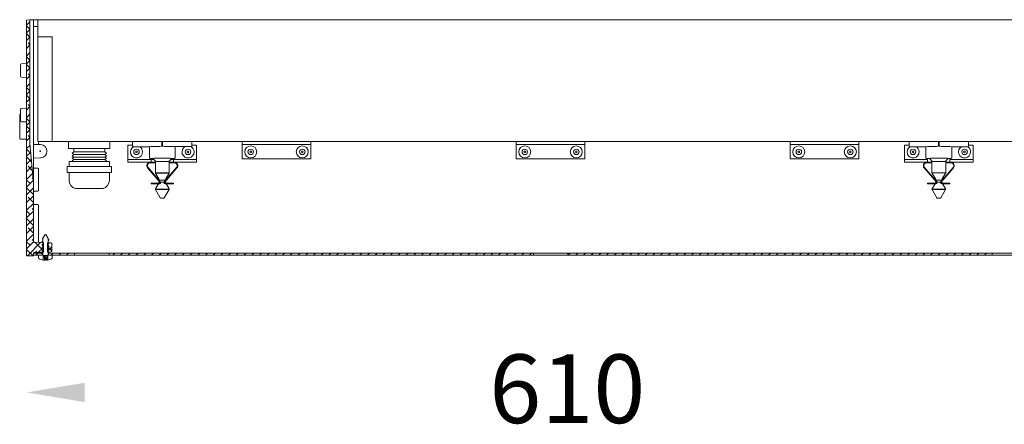
# Model space of a CAD drawing. Units: millimetres. Extents: x 383 to 1292, y 253 to 615.
# Drawn here: x 383 to 956, y 253 to 488 of the extents above; entities that cross this region are included whole.
import ezdxf

# ---------------------------------------------------------------- set-up
doc = ezdxf.new("R2010")
doc.units = ezdxf.units.MM
doc.styles.get("Standard").update_dxf_attribs({"font": 'browa.ttf'})
pattern_1 = [(45, (-1885.1876, -1454.6127), (-2.245064, 2.245064), [])]
pattern_2 = [(45, (409.044, -170.6383), (-2.245064, 2.245064), [])]

msp = doc.modelspace()

# ---------------------------------------------------------------- hatches: boundary and pattern name
at = {"linetype": 'Continuous', "lineweight": 0}
h = msp.add_hatch(dxfattribs=at)
h.set_pattern_fill('ANSI38', color=1, style=0)
h.set_pattern_definition([(45, (409.044, -170.6383), (-2.245064, 2.245064), []), (135, (409.044, -170.6383), (-6.735192, 2.245064), [7.9375, -4.7625])])
edge = h.paths.add_edge_path(flags=0)
edge.add_line((396.58, 352.95), (396.58, 358.54))
edge.add_line((396.58, 358.54), (391.27, 358.73))
edge.add_arc((391.28, 359.23), 0.5, 180, 268, ccw=False)
edge.add_line((390.78, 359.23), (390.78, 393.24))
edge.add_line((390.78, 393.24), (388.78, 416.1))
edge.add_line((388.78, 416.1), (388.78, 488.17))
edge.add_line((388.78, 488.17), (386.98, 488.11))
edge.add_arc((386.98, 487.91), 0.2, 92, 180)
edge.add_line((386.78, 487.91), (386.78, 351.08))
edge.add_arc((386.98, 351.08), 0.2, 180, 268)
edge.add_line((386.98, 350.88), (390.78, 350.74))
edge.add_line((390.78, 350.74), (390.78, 352.26))
edge.add_arc((391.28, 352.26), 0.5, 92, 180, ccw=False)
edge.add_line((391.27, 352.76), (396.58, 352.95))
h = msp.add_hatch(dxfattribs=at)
h.set_pattern_fill('ANSI38', color=1, style=0)
h.set_pattern_definition([(45, (-1885.1876, -1454.6127), (-2.245064, 2.245064), []), (135, (-1885.1876, -1454.6127), (-6.735192, 2.245064), [7.9375, -4.7625])])
edge = h.paths.add_edge_path(flags=0)
edge.add_line((401.4, 353.6), (401.4, 357.89))
edge.add_arc((400.9, 357.89), 0.5, 0, 88)
edge.add_line((400.91, 358.39), (398.98, 358.46))
edge.add_line((398.98, 358.46), (398.98, 353.03))
edge.add_line((398.98, 353.03), (400.91, 353.1))
edge.add_arc((400.9, 353.6), 0.5, 272, 360)
h = msp.add_hatch(dxfattribs=at)
h.set_pattern_fill('ANSI31', style=0)
h.set_pattern_definition(pattern_2)
h.paths.add_polyline_path([(396.03, 352.43), (390.78, 352.43), (390.78, 351.23), (396.03, 351.23)], flags=0)
h = msp.add_hatch(dxfattribs=at)
h.set_pattern_fill('ANSI31', color=1, style=0)
h.set_pattern_definition(pattern_1)
h.paths.add_polyline_path([(399.53, 351.23), (414.78, 351.23), (414.78, 352.43), (399.53, 352.43)], flags=0)
h = msp.add_hatch(dxfattribs=at)
h.set_pattern_fill('ANSI31', color=1, style=0)
h.set_pattern_definition(pattern_2)
h.paths.add_polyline_path([(434.78, 351.23), (681.78, 351.23), (681.78, 352.43), (434.78, 352.43)], flags=0)
h = msp.add_hatch(dxfattribs=at)
h.set_pattern_fill('ANSI31', color=1, style=0)
h.set_pattern_definition(pattern_1)
h.paths.add_polyline_path([(701.78, 351.23), (948.78, 351.23), (948.78, 352.43), (701.78, 352.43)], flags=0)

# ---------------------------------------------------------------- linework, layer by layer
at = {"color": 7, "linetype": 'Continuous', "lineweight": 15}
for p, q in [((386.78, 487.91), (386.78, 351.08)), ((388.78, 488.17), (386.98, 488.11)), ((388.78, 416.1), (388.78, 488.17)), ((390.78, 488.34), (390.78, 488.24)), ((393.28, 488.34), (390.78, 488.34)), ((390.78, 393.24), (390.78, 488.24)), ((990.28, 488.34), (393.28, 488.34)), ((393.28, 487.34), (393.28, 488.34)), ((393.28, 488.34), (990.28, 488.34)), ((393.28, 478.34), (393.28, 487.34)), ((393.28, 484.37), (391.27, 484.44)), ((393.28, 478.34), (393.28, 419.34)), ((401.78, 478.34), (393.28, 478.34)), ((401.78, 419.97), (401.78, 478.34)), ((401.78, 419.34), (401.78, 478.09)), ((383.28, 458.74), (383.28, 462.14)), ((383.28, 455.35), (383.28, 458.74)), ((386.59, 462.74), (383.77, 462.64)), ((383.77, 454.85), (386.59, 454.75)), ((383.28, 432.74), (383.28, 436.14)), ((386.59, 436.74), (383.77, 436.64)), ((382.78, 419.29), (382.78, 432.76)), ((383.27, 433.26), (383.28, 433.26)), ((383.28, 429.35), (383.28, 432.74)), ((383.77, 428.85), (386.59, 428.75)), ((386.59, 418.67), (383.27, 418.79)), ((386.78, 418.66), (386.78, 418.66)), ((386.78, 418.66), (386.78, 418.66)), ((393.28, 419.34), (393.28, 417.34)), ((401.78, 417.34), (401.78, 419.34)), ((401.78, 417.78), (401.78, 418.9)), ((388.78, 416.1), (390.78, 393.24)), ((391.27, 415.73), (394.92, 415.6)), ((399.28, 417.34), (393.28, 417.34)), ((393.78, 417.34), (393.78, 416.12)), ((399.28, 417.34), (401.78, 417.34)), ((981.78, 417.34), (401.78, 417.34)), ((411.28, 417.34), (411.28, 413.34)), ((411.28, 413.34), (413.01, 413.34)), ((413.01, 413.34), (421.55, 413.34)), ((414.28, 413.34), (414.28, 411.34)), ((421.55, 413.34), (425.01, 413.34)), ((425.01, 413.34), (433.55, 413.34)), ((432.28, 411.34), (432.28, 413.34)), ((433.55, 413.34), (435.28, 413.34)), ((435.28, 417.34), (435.28, 413.34)), ((445.78, 415.34), (445.78, 407.64)), ((448.54, 415.34), (445.78, 415.34)), ((448.54, 417.09), (448.54, 414.59)), ((448.79, 414.34), (451.03, 414.34)), ((455.53, 414.34), (458.03, 414.34)), ((458.28, 414.09), (458.28, 408.04)), ((465.59, 414.72), (465.59, 417.09)), ((465.98, 414.72), (465.98, 417.09)), ((483.02, 414.46), (468.69, 414.47)), ((473.28, 408.04), (473.28, 414.47)), ((483.02, 414.46), (483.02, 417.09)), ((485.78, 415.34), (483.02, 415.34)), ((485.78, 407.64), (485.78, 415.34)), ((512.28, 415.84), (512.28, 417.34)), ((552.28, 417.34), (512.28, 417.34)), ((512.28, 415.74), (512.28, 415.84)), ((512.28, 415.74), (552.28, 415.74)), ((512.28, 415.74), (512.28, 407.34)), ((552.28, 417.34), (552.28, 415.84)), ((552.28, 415.84), (552.28, 415.74)), ((552.28, 415.74), (552.28, 407.34)), ((671.78, 415.84), (671.78, 417.34)), ((711.78, 417.34), (671.78, 417.34)), ((671.78, 415.74), (671.78, 415.84)), ((671.78, 415.74), (711.78, 415.74)), ((671.78, 415.74), (671.78, 407.34)), ((711.78, 417.34), (711.78, 415.84)), ((711.78, 415.84), (711.78, 415.74)), ((711.78, 415.74), (711.78, 407.34)), ((831.28, 415.84), (831.28, 417.34)), ((871.28, 417.34), (831.28, 417.34)), ((831.28, 415.74), (831.28, 415.84)), ((831.28, 415.74), (871.28, 415.74)), ((831.28, 407.34), (831.28, 415.74)), ((871.28, 417.34), (871.28, 415.84)), ((871.28, 415.84), (871.28, 415.74)), ((871.28, 407.34), (871.28, 415.74)), ((897.78, 415.34), (897.78, 407.64)), ((900.54, 415.34), (897.78, 415.34)), ((900.54, 417.09), (900.54, 414.59)), ((900.79, 414.34), (903.03, 414.34)), ((907.53, 414.34), (910.03, 414.34)), ((910.28, 414.09), (910.28, 408.04)), ((917.59, 414.72), (917.59, 416.97)), ((917.98, 414.72), (917.98, 416.97)), ((925.28, 408.04), (925.28, 414.09)), ((928.03, 414.34), (925.53, 414.34)), ((934.77, 414.34), (932.53, 414.34)), ((935.02, 414.59), (935.02, 417.09)), ((937.78, 415.34), (935.02, 415.34)), ((937.78, 407.64), (937.78, 415.34)), ((394.92, 407.89), (391.27, 407.76)), ((414.28, 411.34), (413.28, 410.59)), ((413.28, 410.59), (414.28, 409.84)), ((414.28, 409.84), (413.28, 409.09)), ((413.28, 409.09), (414.28, 408.34)), ((414.28, 408.34), (413.28, 407.59)), ((413.28, 407.59), (414.28, 406.84)), ((414.28, 411.34), (432.28, 411.34)), ((414.28, 409.84), (432.28, 409.84)), ((414.28, 408.34), (432.28, 408.34)), ((433.28, 410.59), (432.28, 411.34)), ((432.28, 409.84), (433.28, 410.59)), ((433.28, 409.09), (432.28, 409.84)), ((432.28, 408.34), (433.28, 409.09)), ((433.28, 407.59), (432.28, 408.34)), ((432.28, 406.84), (433.28, 407.59)), ((445.78, 407.64), (445.78, 406.84)), ((458.78, 407.54), (460.28, 407.54)), ((461.64, 406.19), (460.28, 407.54)), ((471.28, 407.54), (469.93, 406.19)), ((471.28, 407.54), (472.78, 407.54)), ((485.78, 406.84), (485.78, 407.64)), ((512.28, 407.34), (552.28, 407.34)), ((671.78, 407.34), (711.78, 407.34)), ((871.28, 407.34), (831.28, 407.34)), ((897.78, 407.64), (897.78, 406.84)), ((910.78, 407.54), (912.28, 407.54)), ((913.64, 406.19), (912.28, 407.54)), ((923.28, 407.54), (921.93, 406.19)), ((923.28, 407.54), (924.78, 407.54)), ((937.78, 406.84), (937.78, 407.64)), ((393.3, 401.85), (391.27, 401.93)), ((393.78, 401.35), (393.78, 401.23)), ((393.78, 401.23), (393.78, 400.31)), ((410.43, 399.34), (410.43, 402.84)), ((410.43, 402.84), (415.35, 402.84)), ((411.53, 405.84), (411.53, 402.84)), ((435.03, 405.84), (411.53, 405.84)), ((414.28, 406.84), (413.28, 406.09)), ((413.28, 406.09), (413.62, 405.84)), ((414.28, 406.84), (432.28, 406.84)), ((415.35, 402.84), (418.35, 402.84)), ((418.35, 402.84), (428.21, 402.84)), ((428.21, 402.84), (431.21, 402.84)), ((431.21, 402.84), (436.14, 402.84)), ((433.28, 406.09), (432.28, 406.84)), ((432.95, 405.84), (433.28, 406.09)), ((435.03, 402.84), (435.03, 405.84)), ((436.14, 399.34), (436.14, 402.84)), ((459.28, 406.84), (445.78, 406.84)), ((445.78, 405.34), (445.78, 406.84)), ((459.28, 405.34), (445.78, 405.34)), ((464.39, 393.7), (457.26, 402.05)), ((464.61, 393.9), (457.49, 402.24)), ((458.78, 405.34), (460.78, 405.34)), ((458.78, 405.04), (460.78, 405.04)), ((459.28, 405.34), (459.28, 406.84)), ((460.98, 406.84), (459.28, 406.84)), ((460.78, 405.04), (460.78, 405.34)), ((461.78, 405.34), (460.78, 405.34)), ((461.78, 405.04), (460.78, 405.04)), ((469.78, 405.84), (461.78, 405.84)), ((461.78, 405.84), (461.78, 399.13)), ((474.08, 402.24), (466.95, 393.9)), ((474.3, 402.05), (467.18, 393.7)), ((469.78, 399.13), (469.78, 405.84)), ((470.78, 405.34), (469.78, 405.34)), ((470.78, 405.04), (469.78, 405.04)), ((472.28, 406.84), (470.58, 406.84)), ((470.78, 405.34), (470.78, 405.04)), ((470.78, 405.34), (472.78, 405.34)), ((470.78, 405.04), (472.78, 405.04)), ((472.28, 406.84), (472.28, 405.34)), ((485.78, 406.84), (472.28, 406.84)), ((485.78, 405.34), (472.28, 405.34)), ((485.78, 406.84), (485.78, 405.34)), ((911.28, 406.84), (897.78, 406.84)), ((897.78, 405.34), (897.78, 406.84)), ((911.28, 405.34), (897.78, 405.34)), ((916.39, 393.7), (909.26, 402.05)), ((916.61, 393.9), (909.49, 402.24)), ((910.78, 405.34), (912.78, 405.34)), ((910.78, 405.04), (912.78, 405.04)), ((911.28, 405.34), (911.28, 406.84)), ((912.78, 405.04), (912.78, 405.34)), ((913.78, 405.34), (912.78, 405.34)), ((913.78, 405.04), (912.78, 405.04)), ((921.78, 405.84), (913.78, 405.84)), ((913.78, 405.84), (913.78, 399.13)), ((926.08, 402.24), (918.95, 393.9)), ((926.3, 402.05), (919.18, 393.7)), ((921.78, 399.13), (921.78, 405.84)), ((922.78, 405.34), (921.78, 405.34)), ((922.78, 405.04), (921.78, 405.04)), ((922.78, 405.34), (922.78, 405.04)), ((922.78, 405.34), (924.78, 405.34)), ((922.78, 405.04), (924.78, 405.04)), ((924.28, 406.84), (924.28, 405.34)), ((937.78, 406.84), (924.28, 406.84)), ((937.78, 405.34), (924.28, 405.34)), ((937.78, 406.84), (937.78, 405.34)), ((393.78, 400.31), (393.78, 389.25)), ((410.43, 399.34), (415.35, 399.34)), ((411.53, 399.34), (411.53, 394.84)), ((415.35, 399.34), (418.35, 399.34)), ((418.35, 399.34), (428.21, 399.34)), ((428.21, 399.34), (431.21, 399.34)), ((431.21, 399.34), (436.14, 399.34)), ((435.03, 394.84), (435.03, 399.34)), ((461.78, 399.13), (469.78, 399.13)), ((469.72, 398.88), (461.85, 398.88)), ((461.85, 398.88), (463.97, 395.21)), ((467.6, 395.21), (469.72, 398.88)), ((913.78, 399.13), (921.78, 399.13)), ((913.85, 398.88), (915.97, 395.21)), ((919.6, 395.21), (921.72, 398.88)), ((390.78, 393.24), (390.78, 359.23)), ((431.28, 390), (415.28, 390)), ((459.28, 393.04), (459.28, 392.74)), ((459.28, 393.04), (464.08, 393.04)), ((459.28, 392.74), (464.08, 392.74)), ((463.97, 393.48), (461.82, 389.76)), ((467.53, 394.96), (464.03, 394.96)), ((464.03, 394.96), (464.03, 393.73)), ((464.03, 393.73), (467.53, 393.73)), ((467.48, 393.04), (472.28, 393.04)), ((467.48, 392.74), (472.28, 392.74)), ((467.53, 393.73), (467.53, 394.96)), ((469.75, 389.76), (467.6, 393.48)), ((472.28, 392.74), (472.28, 393.04)), ((911.28, 393.04), (911.28, 392.74)), ((911.28, 393.04), (916.08, 393.04)), ((911.28, 392.74), (916.08, 392.74)), ((915.97, 393.48), (913.82, 389.76)), ((919.53, 394.96), (916.03, 394.96)), ((916.03, 394.96), (916.03, 393.73)), ((916.03, 393.73), (919.53, 393.73)), ((919.48, 393.04), (924.28, 393.04)), ((919.48, 392.74), (924.28, 392.74)), ((919.53, 393.73), (919.53, 394.96)), ((921.75, 389.76), (919.6, 393.48)), ((924.28, 392.74), (924.28, 393.04)), ((391.27, 388.4), (393.3, 388.47)), ((393.78, 389.25), (393.78, 388.97)), ((461.78, 389.63), (461.78, 389.61)), ((461.82, 389.48), (464.64, 384.59)), ((465.07, 384.34), (466.49, 384.34)), ((466.93, 384.59), (469.75, 389.48)), ((469.78, 389.61), (469.78, 389.63)), ((913.78, 389.63), (913.78, 389.61)), ((913.82, 389.48), (916.64, 384.59)), ((917.07, 384.34), (918.49, 384.34)), ((918.93, 384.59), (921.75, 389.48)), ((921.78, 389.61), (921.78, 389.63)), ((393.3, 380.71), (391.27, 380.78)), ((393.78, 380.21), (393.78, 379.54)), ((393.78, 379.54), (393.78, 358.94)), ((397.58, 363.23), (396.1, 360.65)), ((397.58, 363.23), (397.98, 363.23)), ((399.28, 360.98), (397.98, 363.23)), ((396.58, 358.54), (391.27, 358.73)), ((393.78, 358.94), (393.78, 358.64)), ((395.68, 359.06), (395.81, 358.98)), ((396.28, 360.56), (396.1, 360.65)), ((396.22, 360.55), (396.28, 360.52)), ((396.28, 359.37), (396.28, 360.56)), ((396.28, 357.57), (396.28, 358.76)), ((396.28, 355.77), (396.28, 356.96)), ((396.58, 358.54), (396.58, 352.95)), ((398.98, 353.03), (398.98, 358.46)), ((400.91, 358.39), (398.98, 358.46)), ((399.28, 360.98), (399.28, 360.27)), ((399.28, 359.66), (399.28, 358.47)), ((399.43, 358.44), (399.28, 358.52)), ((399.28, 357.86), (399.28, 356.67)), ((399.28, 356.06), (399.28, 354.87)), ((399.87, 359.96), (399.86, 359.97)), ((401.4, 357.89), (401.4, 353.6)), ((386.98, 350.88), (390.78, 350.74)), ((390.78, 352.43), (390.78, 351.23)), ((396.03, 352.43), (390.78, 352.43)), ((390.78, 352.26), (390.78, 350.74)), ((396.03, 351.23), (390.78, 351.23)), ((391.27, 352.76), (396.58, 352.95)), ((393.78, 349.56), (393.78, 351.23)), ((396.08, 351.23), (393.78, 351.23)), ((396.03, 352.43), (396.03, 351.23)), ((396.28, 352.43), (396.03, 352.43)), ((396.17, 351.57), (396.28, 351.51)), ((396.28, 353.97), (396.28, 355.16)), ((396.28, 352.17), (396.28, 353.36)), ((396.28, 351.43), (396.28, 351.56)), ((396.43, 350.44), (396.72, 350.97)), ((396.43, 349.59), (397.07, 350.97)), ((396.43, 350.44), (396.43, 348.34)), ((396.93, 350.97), (396.72, 350.97)), ((397.78, 351.24), (396.93, 350.97)), ((396.93, 350.97), (397.35, 350.97)), ((397.35, 350.97), (397.57, 350.97)), ((397.57, 350.97), (398.52, 350.97)), ((398.14, 348.55), (397.68, 350.97)), ((398.63, 350.97), (397.78, 351.24)), ((398.52, 350.97), (398.61, 350.97)), ((398.61, 350.97), (398.63, 350.97)), ((398.85, 350.97), (398.63, 350.97)), ((398.85, 350.97), (399.13, 350.44)), ((398.98, 353.03), (400.91, 353.1)), ((399.13, 348.34), (399.13, 350.44)), ((399.28, 354.26), (399.28, 353.07)), ((399.28, 352.46), (399.28, 351.43)), ((399.53, 352.43), (399.28, 352.43)), ((401.78, 351.23), (399.48, 351.23)), ((399.53, 351.23), (399.53, 352.43)), ((414.78, 352.43), (399.53, 352.43)), ((414.78, 351.23), (399.53, 351.23)), ((399.75, 352.86), (399.88, 352.76)), ((401.78, 351.23), (401.78, 349.56)), ((414.78, 351.23), (414.78, 352.43)), ((434.78, 352.43), (414.78, 352.43)), ((434.78, 351.23), (414.78, 351.23)), ((434.78, 352.43), (434.78, 351.23)), ((681.78, 352.43), (434.78, 352.43)), ((681.78, 351.23), (434.78, 351.23)), ((681.78, 351.23), (681.78, 352.43)), ((685.43, 352.43), (681.78, 352.43)), ((701.78, 351.23), (681.78, 351.23)), ((689.9, 352.43), (685.43, 352.43)), ((695.67, 352.43), (689.9, 352.43)), ((698.85, 352.43), (695.67, 352.43)), ((701.78, 352.43), (698.85, 352.43)), ((701.78, 352.43), (701.78, 351.23)), ((948.78, 352.43), (701.78, 352.43)), ((948.78, 351.23), (701.78, 351.23)), ((738.9, 352.43), (735.72, 352.43)), ((749.13, 352.43), (744.67, 352.43)), ((948.78, 351.23), (948.78, 352.43)), ((968.78, 352.43), (948.78, 352.43)), ((968.78, 351.23), (948.78, 351.23)), ((397.15, 348.3), (397.65, 348.3)), ((398.6, 348.3), (398.81, 348.3))]:
    msp.add_line(p, q, dxfattribs=at)
for p, q in [((461.78, 389.62), (469.78, 389.62)), ((913.78, 389.62), (921.78, 389.62))]:
    msp.add_line(p, q)
at = {"color": 7, "linetype": 'Continuous', "lineweight": 15, "flags": 128}
msp.add_lwpolyline([(388.78, 488.17), (388.81, 488.18), (388.9, 488.18), (389.05, 488.18), (389.25, 488.19), (389.5, 488.2), (389.78, 488.21), (390.1, 488.22), (390.44, 488.23), (390.78, 488.24)], dxfattribs=at)
at = {"color": 7, "linetype": 'Continuous', "lineweight": 15}
for centre, radius in [((450.78, 411.34), 1.61), ((480.78, 411.34), 1.61), ((517.28, 411.34), 3.5), ((517.28, 411.34), 1.61), ((547.28, 411.34), 3.5), ((547.28, 411.34), 1.61), ((676.78, 411.34), 3.5), ((676.78, 411.34), 1.61), ((706.78, 411.34), 3.5), ((706.78, 411.34), 1.61), ((836.28, 411.34), 3.5), ((836.28, 411.34), 1.61), ((866.28, 411.34), 3.5), ((866.28, 411.34), 1.61), ((902.78, 411.34), 1.61), ((932.78, 411.34), 1.61), ((394.78, 411.74), 0.2), ((450.78, 411.34), 0.48), ((480.78, 411.34), 0.48), ((517.28, 411.34), 0.48), ((547.28, 411.34), 0.48), ((676.78, 411.34), 0.48), ((706.78, 411.34), 0.48), ((836.28, 411.34), 0.48), ((866.28, 411.34), 0.48), ((902.78, 411.34), 0.48), ((932.78, 411.34), 0.48)]:
    msp.add_circle(centre, radius, dxfattribs=at)
for centre, radius, start, end in [((386.98, 487.91), 0.2, 92, 180), ((391.28, 484.94), 0.5, 180, 268), ((383.78, 462.14), 0.5, 92, 180), ((386.58, 462.94), 0.2, 272, 0), ((383.78, 455.35), 0.5, 180, 268), ((386.58, 454.55), 0.2, 0, 88), ((383.78, 436.14), 0.5, 92, 180), ((386.58, 436.94), 0.2, 272, 0), ((383.28, 432.76), 0.5, 92, 180), ((383.78, 429.35), 0.5, 180, 268), ((386.58, 428.55), 0.2, 0, 88), ((383.28, 419.29), 0.5, 180, 268), ((386.61, 418.76), 0.0863, 263.05957, 268.02034), ((391.28, 416.23), 0.5, 180, 268), ((394.28, 416.12), 0.5, 180, 268), ((394.78, 411.74), 3.86, 272, 88), ((450.78, 411.34), 3.5, 121.00272, 0), ((450.78, 411.34), 3.5, 0, 60.19292), ((468.08, 417.03), 2.49, 175.62061, 181.3744), ((463.48, 417.03), 2.5, 358.62801, 4.37016), ((480.78, 411.34), 3.5, 116.92711, 0), ((480.78, 411.34), 3.5, 0, 63.02057), ((902.78, 411.34), 3.5, 121.00272, 0), ((902.78, 411.34), 3.5, 0, 60.19292), ((920.08, 417.03), 2.5, 175.62984, 181.37199), ((915.49, 417.03), 2.49, 358.6256, 4.37939), ((932.78, 411.34), 3.5, 119.80708, 0), ((932.78, 411.34), 3.5, 0, 60.02087), ((391.28, 407.26), 0.5, 92, 180), ((391.28, 402.43), 0.5, 180, 268), ((393.28, 401.35), 0.5, 0, 88), ((458.78, 403.34), 2, 90, 220.50322), ((458.78, 403.34), 1.7, 90, 220.50322), ((461.28, 405.84), 0.5, 0, 45), ((470.28, 405.84), 0.5, 135, 180), ((472.78, 403.34), 2, 319.49678, 90), ((472.78, 403.34), 1.7, 319.49678, 90), ((910.78, 403.34), 2, 90, 220.50322), ((910.78, 403.34), 1.7, 90, 220.50322), ((913.28, 405.84), 0.5, 0, 45), ((922.28, 405.84), 0.5, 135, 180), ((924.78, 403.34), 2, 319.49678, 90), ((924.78, 403.34), 1.7, 319.49678, 90), ((462.28, 399.13), 0.5, 180, 210), ((469.28, 399.13), 0.5, 330, 0), ((914.28, 399.13), 0.5, 180, 210), ((921.28, 399.13), 0.5, 330, 0), ((416.53, 394.84), 5, 180, 255.52249), ((430.03, 394.84), 5, 284.47751, 0), ((462.03, 389.63), 0.25, 150, 180), ((463.53, 394.96), 0.5, 0, 30), ((463.53, 393.73), 0.5, 330, 0), ((464.08, 393.44), 0.7, 270, 40.50322), ((464.08, 393.44), 0.4, 270, 40.50322), ((467.48, 393.44), 0.7, 139.49678, 270), ((467.48, 393.44), 0.4, 139.49678, 270), ((468.03, 394.96), 0.5, 150, 180), ((468.03, 393.73), 0.5, 180, 210), ((469.53, 389.63), 0.25, 0, 30), ((914.03, 389.63), 0.25, 150, 180), ((915.53, 394.96), 0.5, 0, 30), ((915.53, 393.73), 0.5, 330, 0), ((916.08, 393.44), 0.7, 270, 40.50322), ((916.08, 393.44), 0.4, 270, 40.50322), ((919.48, 393.44), 0.7, 139.49678, 270), ((919.48, 393.44), 0.4, 139.49678, 270), ((920.03, 394.96), 0.5, 150, 180), ((920.03, 393.73), 0.5, 180, 210), ((921.53, 389.63), 0.25, 0, 30), ((391.28, 387.9), 0.5, 92, 180), ((393.28, 388.97), 0.5, 272, 0), ((462.03, 389.61), 0.25, 180, 210), ((469.53, 389.61), 0.25, 330, 0), ((914.03, 389.61), 0.25, 180, 210), ((921.53, 389.61), 0.25, 330, 0), ((391.28, 381.28), 0.5, 180, 268), ((393.28, 380.21), 0.5, 0, 88), ((391.28, 359.23), 0.5, 180, 268), ((400.9, 357.89), 0.5, 0, 88), ((386.98, 351.08), 0.2, 180, 268), ((391.28, 352.26), 0.5, 92, 180), ((396.08, 351.43), 0.2, 270, 0), ((399.48, 351.43), 0.2, 180, 270), ((400.9, 353.6), 0.5, 272, 0), ((394.23, 349.56), 0.45, 180, 241.95281), ((397.78, 356.23), 8, 241.95281, 260.2943), ((397.99, 355.11), 6.87, 256.94923, 262.9871), ((397.18, 349.8), 1.58, 287.30501, 307.50396), ((398.62, 356.17), 7.64, 266.3939, 269.81028), ((397.97, 355.11), 6.87, 277.01082, 279.70216), ((397.78, 356.23), 8, 279.7057, 298.04719), ((401.33, 349.56), 0.45, 298.04719, 0)]:
    msp.add_arc(centre, radius, start, end, dxfattribs=at)
for centre, major_axis, ratio, start_param, end_param in [((453.28, 414.34), (2.25, 0), 0.017455, 0, 3.141593), ((465.78, 414.34), (7.75, 0), 0.017455, 1.954948, 3.14103), ((465.78, 417.34), (7.25, 0), 0.017455, 4.686209, 4.738569), ((465.78, 417.09), (7.5, 0), 0.016873, 4.686209, 4.738569), ((905.28, 414.34), (2.25, 0), 0.017455, 0, 3.141593), ((917.78, 414.34), (7.75, 0), 0.017455, 1.954948, 3.14103), ((917.78, 417.34), (7.25, 0), 0.017455, 4.686209, 4.738569), ((917.78, 417.09), (7.5, 0), 0.016873, 4.686209, 4.738569), ((917.78, 414.34), (7.75, 0), 0.017455, 0.000563, 1.186645), ((930.28, 414.34), (2.25, 0), 0.017455, 0, 3.141593), ((465.78, 407.55), (5.5, 0), 0.017458, 6.265729, 9.442234), ((917.78, 407.55), (5.5, 0), 0.017458, 6.265729, 9.442234)]:
    msp.add_ellipse(centre, major_axis=major_axis, ratio=ratio, start_param=start_param, end_param=end_param, dxfattribs=at)
at = {"color": 8, "linetype": 'Continuous', "lineweight": 15}
for centre, major_axis, start_param, end_param in [((475.78, 417.34), (6.99, 0), 6.060116, 6.28381), ((465.78, 407.54), (7, 0), 6.281939, 6.311216), ((917.78, 407.54), (7, 0), 6.281939, 6.311216)]:
    msp.add_ellipse(centre, major_axis=major_axis, ratio=0.017455, start_param=start_param, end_param=end_param, dxfattribs=at)
at = {"color": 7, "linetype": 'Continuous', "lineweight": 15}
for points, knots in [([(386.59, 418.67), (386.59, 418.67), (386.59, 418.67), (386.6, 418.67), (386.6, 418.67)], [0, 0, 0, 0, 0.201518, 1, 1, 1, 1]), ([(386.6, 418.67), (386.6, 418.67), (386.6, 418.67), (386.59, 418.67), (386.59, 418.67)], [0, 0, 0, 0, 0.797971, 1, 1, 1, 1]), ([(386.6, 418.67), (386.6, 418.67), (386.61, 418.67), (386.65, 418.67), (386.73, 418.66), (386.77, 418.64), (386.79, 418.64)], [0, 0, 0, 0, 0.002706, 0.032687, 0.67651, 1, 1, 1, 1]), ([(448.54, 417.09), (448.54, 417.1), (448.54, 417.12), (448.55, 417.16), (448.58, 417.23), (448.64, 417.29), (448.71, 417.34), (448.77, 417.34), (448.79, 417.34)], [0, 0, 0, 0, 0.0440716, 0.1414692, 0.3561495, 0.5707517, 0.7853778, 1, 1, 1, 1]), ([(448.79, 414.34), (448.77, 414.35), (448.71, 414.35), (448.64, 414.4), (448.58, 414.46), (448.55, 414.52), (448.54, 414.57), (448.54, 414.59), (448.54, 414.59)], [0, 0, 0, 0, 0.214619, 0.429242, 0.643855, 0.858514, 0.95591, 1, 1, 1, 1]), ([(458.28, 414.09), (458.28, 414.1), (458.28, 414.12), (458.28, 414.16), (458.25, 414.23), (458.19, 414.29), (458.12, 414.34), (458.06, 414.34), (458.03, 414.34)], [0, 0, 0, 0, 0.042602, 0.141494, 0.356146, 0.570777, 0.785374, 1, 1, 1, 1]), ([(462.88, 414.47), (463.2, 414.48), (463.92, 414.51), (464.82, 414.62), (465.4, 414.7), (465.58, 414.72), (465.59, 414.72)], [0, 0, 0, 0, 0.3539783, 0.8019407, 0.9935733, 1, 1, 1, 1]), ([(465.98, 414.72), (465.98, 414.72), (466.16, 414.7), (466.75, 414.62), (467.65, 414.51), (468.37, 414.48), (468.69, 414.47)], [0, 0, 0, 0, 0.0064267, 0.1980582, 0.6460236, 1, 1, 1, 1]), ([(482.77, 417.34), (482.8, 417.34), (482.86, 417.34), (482.93, 417.29), (482.99, 417.23), (483.01, 417.16), (483.02, 417.12), (483.02, 417.1), (483.02, 417.09)], [0, 0, 0, 0, 0.214619, 0.429241, 0.643865, 0.858528, 0.955929, 1, 1, 1, 1]), ([(900.54, 417.09), (900.54, 417.1), (900.54, 417.12), (900.55, 417.16), (900.58, 417.23), (900.64, 417.29), (900.71, 417.34), (900.77, 417.34), (900.79, 417.34)], [0, 0, 0, 0, 0.044071, 0.141472, 0.356135, 0.570759, 0.785381, 1, 1, 1, 1]), ([(900.79, 414.34), (900.77, 414.35), (900.71, 414.35), (900.64, 414.4), (900.58, 414.46), (900.55, 414.52), (900.54, 414.57), (900.54, 414.59), (900.54, 414.59)], [0, 0, 0, 0, 0.2146153, 0.4292346, 0.6438695, 0.8585108, 0.9559108, 1, 1, 1, 1]), ([(910.28, 414.09), (910.28, 414.1), (910.28, 414.12), (910.28, 414.16), (910.25, 414.23), (910.19, 414.29), (910.12, 414.34), (910.06, 414.34), (910.03, 414.34)], [0, 0, 0, 0, 0.0426026, 0.1414948, 0.3561476, 0.5707799, 0.7854107, 1, 1, 1, 1]), ([(914.88, 414.47), (915.2, 414.48), (915.92, 414.51), (916.82, 414.62), (917.4, 414.7), (917.58, 414.72), (917.59, 414.72)], [0, 0, 0, 0, 0.3539764, 0.8019418, 0.9935733, 1, 1, 1, 1]), ([(917.98, 414.72), (917.98, 414.72), (918.16, 414.7), (918.75, 414.62), (919.65, 414.51), (920.37, 414.48), (920.69, 414.47)], [0, 0, 0, 0, 0.0064267, 0.1980593, 0.6460217, 1, 1, 1, 1]), ([(925.53, 414.34), (925.5, 414.34), (925.45, 414.34), (925.37, 414.29), (925.32, 414.23), (925.29, 414.16), (925.28, 414.12), (925.28, 414.1), (925.28, 414.09)], [0, 0, 0, 0, 0.214626, 0.429223, 0.643854, 0.858506, 0.957398, 1, 1, 1, 1]), ([(934.77, 417.34), (934.8, 417.34), (934.86, 417.34), (934.93, 417.29), (934.99, 417.23), (935.01, 417.16), (935.02, 417.12), (935.02, 417.1), (935.02, 417.09)], [0, 0, 0, 0, 0.214622, 0.429248, 0.643851, 0.858531, 0.955928, 1, 1, 1, 1]), ([(935.02, 414.59), (935.02, 414.59), (935.02, 414.57), (935.01, 414.52), (934.99, 414.46), (934.93, 414.4), (934.86, 414.35), (934.8, 414.35), (934.77, 414.34)], [0, 0, 0, 0, 0.04409, 0.141486, 0.356145, 0.570758, 0.785381, 1, 1, 1, 1]), ([(458.78, 407.54), (458.73, 407.55), (458.61, 407.56), (458.46, 407.65), (458.35, 407.77), (458.3, 407.91), (458.28, 408), (458.28, 408.04), (458.28, 408.04)], [0, 0, 0, 0, 0.214629, 0.429246, 0.643874, 0.858546, 0.968308, 1, 1, 1, 1]), ([(473.28, 408.04), (473.28, 408.04), (473.28, 408), (473.27, 407.91), (473.21, 407.77), (473.1, 407.65), (472.95, 407.56), (472.84, 407.55), (472.78, 407.54)], [0, 0, 0, 0, 0.031692, 0.14145, 0.356118, 0.570744, 0.785374, 1, 1, 1, 1]), ([(910.78, 407.54), (910.73, 407.55), (910.61, 407.56), (910.46, 407.65), (910.35, 407.77), (910.3, 407.91), (910.28, 408), (910.28, 408.04), (910.28, 408.04)], [0, 0, 0, 0, 0.2146261, 0.4292561, 0.643882, 0.8585502, 0.9683085, 1, 1, 1, 1]), ([(925.28, 408.04), (925.28, 408.04), (925.28, 408), (925.27, 407.91), (925.21, 407.77), (925.1, 407.65), (924.95, 407.56), (924.84, 407.55), (924.78, 407.54)], [0, 0, 0, 0, 0.031692, 0.141454, 0.356126, 0.570754, 0.785371, 1, 1, 1, 1]), ([(465.07, 384.34), (465.02, 384.35), (464.9, 384.36), (464.76, 384.45), (464.67, 384.53), (464.64, 384.59), (464.64, 384.59)], [0, 0, 0, 0, 0.322052, 0.644064, 0.945802, 1, 1, 1, 1]), ([(466.93, 384.59), (466.92, 384.59), (466.89, 384.53), (466.81, 384.45), (466.66, 384.36), (466.55, 384.35), (466.49, 384.34)], [0, 0, 0, 0, 0.054212, 0.355924, 0.677955, 1, 1, 1, 1]), ([(917.07, 384.34), (917.02, 384.35), (916.9, 384.36), (916.76, 384.45), (916.68, 384.53), (916.64, 384.59), (916.64, 384.59)], [0, 0, 0, 0, 0.322045, 0.644076, 0.945788, 1, 1, 1, 1]), ([(918.93, 384.59), (918.92, 384.59), (918.89, 384.53), (918.81, 384.45), (918.66, 384.36), (918.55, 384.35), (918.49, 384.34)], [0, 0, 0, 0, 0.054198, 0.355936, 0.677948, 1, 1, 1, 1]), ([(395.68, 359.06), (395.76, 359.1), (395.96, 359.2), (396.16, 359.3), (396.28, 359.37)], [0, 0, 0, 0, 0.374168, 1, 1, 1, 1]), ([(396.28, 358.76), (396.21, 358.8), (396.01, 358.9), (395.81, 359), (395.68, 359.06)], [0, 0, 0, 0, 0.374172, 1, 1, 1, 1]), ([(395.68, 357.26), (395.76, 357.3), (395.96, 357.4), (396.16, 357.5), (396.28, 357.57)], [0, 0, 0, 0, 0.374168, 1, 1, 1, 1]), ([(396.28, 356.96), (396.21, 357), (396.01, 357.1), (395.81, 357.2), (395.68, 357.26)], [0, 0, 0, 0, 0.374172, 1, 1, 1, 1]), ([(395.68, 355.46), (395.76, 355.5), (395.96, 355.6), (396.16, 355.7), (396.28, 355.77)], [0, 0, 0, 0, 0.374168, 1, 1, 1, 1]), ([(396.28, 355.16), (396.21, 355.2), (396.01, 355.3), (395.81, 355.4), (395.68, 355.46)], [0, 0, 0, 0, 0.374172, 1, 1, 1, 1]), ([(395.78, 358.98), (395.9, 358.92), (396.06, 358.84), (396.23, 358.74), (396.28, 358.72)], [0, 0, 0, 0, 0.70931, 1, 1, 1, 1]), ([(396.22, 360.56), (396.16, 360.58), (396.08, 360.61), (396.09, 360.64), (396.1, 360.65)], [0, 0, 0, 0, 0.680265, 1, 1, 1, 1]), ([(399.58, 360.15), (399.52, 360.18), (399.42, 360.24), (399.32, 360.29), (399.28, 360.32)], [0, 0, 0, 0, 0.5828495, 1, 1, 1, 1]), ([(399.28, 360.27), (399.36, 360.23), (399.55, 360.13), (399.74, 360.03), (399.86, 359.97)], [0, 0, 0, 0, 0.387472, 1, 1, 1, 1]), ([(399.87, 359.96), (399.8, 359.92), (399.6, 359.82), (399.41, 359.72), (399.28, 359.66)], [0, 0, 0, 0, 0.362127, 1, 1, 1, 1]), ([(399.28, 358.47), (399.36, 358.43), (399.56, 358.33), (399.76, 358.23), (399.88, 358.16)], [0, 0, 0, 0, 0.37414, 1, 1, 1, 1]), ([(399.88, 358.16), (399.81, 358.12), (399.61, 358.02), (399.41, 357.92), (399.28, 357.86)], [0, 0, 0, 0, 0.37418, 1, 1, 1, 1]), ([(399.28, 356.67), (399.36, 356.63), (399.56, 356.53), (399.76, 356.43), (399.88, 356.36)], [0, 0, 0, 0, 0.37414, 1, 1, 1, 1]), ([(399.88, 356.36), (399.81, 356.32), (399.61, 356.22), (399.41, 356.12), (399.28, 356.06)], [0, 0, 0, 0, 0.37418, 1, 1, 1, 1]), ([(399.58, 360.15), (399.59, 360.15), (399.74, 360.1), (399.82, 360.04), (399.85, 359.98), (399.86, 359.97)], [0, 0, 0, 0, 0.03841, 0.819677, 1, 1, 1, 1]), ([(395.68, 353.66), (395.76, 353.7), (395.96, 353.8), (396.16, 353.9), (396.28, 353.97)], [0, 0, 0, 0, 0.374168, 1, 1, 1, 1]), ([(396.28, 353.36), (396.21, 353.4), (396.01, 353.5), (395.81, 353.6), (395.68, 353.66)], [0, 0, 0, 0, 0.374172, 1, 1, 1, 1]), ([(395.68, 351.86), (395.76, 351.9), (395.96, 352), (396.16, 352.1), (396.28, 352.17)], [0, 0, 0, 0, 0.374168, 1, 1, 1, 1]), ([(396.28, 351.56), (396.21, 351.6), (396.01, 351.7), (395.81, 351.8), (395.68, 351.86)], [0, 0, 0, 0, 0.374172, 1, 1, 1, 1]), ([(397.15, 348.3), (397.15, 348.4), (397.21, 349.13), (397.28, 350.03), (397.34, 350.81), (397.35, 350.97)], [0, 0, 0, 0, 0.116756, 0.825101, 1, 1, 1, 1]), ([(397.57, 350.97), (397.57, 350.81), (397.6, 350.03), (397.62, 349.13), (397.65, 348.4), (397.65, 348.3)], [0, 0, 0, 0, 0.174899, 0.883244, 1, 1, 1, 1]), ([(398.6, 348.3), (398.6, 348.4), (398.58, 349.13), (398.55, 350.03), (398.52, 350.81), (398.52, 350.97)], [0, 0, 0, 0, 0.1167557, 0.8251007, 1, 1, 1, 1]), ([(398.61, 350.97), (398.62, 350.81), (398.68, 350.03), (398.75, 349.13), (398.8, 348.4), (398.81, 348.3)], [0, 0, 0, 0, 0.174899, 0.883244, 1, 1, 1, 1]), ([(399.28, 354.87), (399.36, 354.83), (399.56, 354.73), (399.76, 354.63), (399.88, 354.56)], [0, 0, 0, 0, 0.37414, 1, 1, 1, 1]), ([(399.88, 354.56), (399.81, 354.52), (399.61, 354.42), (399.41, 354.32), (399.28, 354.26)], [0, 0, 0, 0, 0.37418, 1, 1, 1, 1]), ([(399.28, 353.07), (399.36, 353.03), (399.56, 352.93), (399.76, 352.83), (399.88, 352.76)], [0, 0, 0, 0, 0.37414, 1, 1, 1, 1]), ([(399.88, 352.76), (399.81, 352.72), (399.61, 352.62), (399.41, 352.52), (399.28, 352.46)], [0, 0, 0, 0, 0.37418, 1, 1, 1, 1]), ([(399.78, 352.85), (399.68, 352.91), (399.56, 352.97), (399.44, 353.04), (399.42, 353.05)], [0, 0, 0, 0, 0.8386833, 1, 1, 1, 1])]:
    msp.add_open_spline(points, degree=3, knots=knots, dxfattribs=at)
msp.add_solid([(420.53, 276.85), (420.53, 265.6), (386.78, 271.23)])

# ---------------------------------------------------------------- texts
at = {"linetype": 'Continuous', "insert": (746.96, 293.38), "char_height": 40, "width": 248.0788, "attachment_point": 3}
msp.add_mtext('{\\fUnilampNew|b0|i0|c0|p2;610}', dxfattribs=at)

doc.saveas('drawing.dxf')
